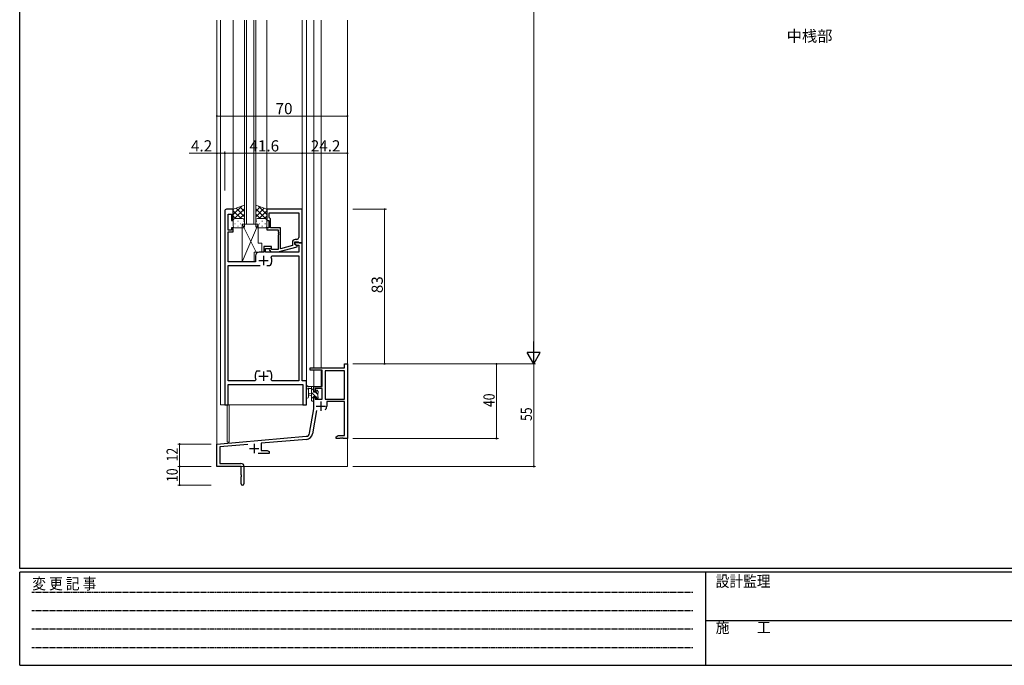
# Model space of a CAD drawing. Extents: x 0 to 1133, y 0 to 806.
# Drawn here: x 4 to 532, y 0 to 346 of the extents above; entities that cross this region are included whole.
import ezdxf

# ---------------------------------------------------------------- set-up
doc = ezdxf.new("R2010")
doc.units = 0
doc.linetypes.add('HIDDEN', pattern=[0.375, 0.25, -0.125])
doc.layers.add('USER1', color=3, linetype='CONTINUOUS')
doc.layers.add('YKK_ZWAK', color=7, linetype='CONTINUOUS')
for name, color, linetype, lineweight in [('YKK_11', 7, 'CONTINUOUS', 30), ('YKK_12', 2, 'CONTINUOUS', 13), ('YKK_13', 4, 'CONTINUOUS', 13), ('YKK_D', 6, 'CONTINUOUS', 13)]:
    doc.layers.add(name, color=color, linetype=linetype, lineweight=lineweight)
doc.styles.get("Standard").update_dxf_attribs({"font": 'ROMANS.SHX', "bigfont": 'EXTFONT.SHX'})
doc.styles.add('YKK_OSSTYLE1', font='romans.shx', dxfattribs={"width": 0.9, "bigfont": 'EXTFONT.SHX'})

# ---------------------------------------------------------------- blocks, each defined once
blk = doc.blocks.new('A201')
at = {"layer": 'YKK_ZWAK', "color": 254, "linetype": 'Continuous'}
for p, q in [((21, 35), (21, 410)), ((571, 35), (21, 35)), ((544, 34), (21, 34)), ((21, 9), (21, 34)), ((205, 34), (205, 9)), ((21, 9), (544, 9))]:
    blk.add_line(p, q, dxfattribs=at)
at = {"layer": 'YKK_ZWAK', "color": 131, "linetype": 'HIDDEN'}
for p, q in [((24.28, 28.63), (201.57, 28.63)), ((24.28, 23.68), (201.57, 23.68)), ((24.28, 18.74), (201.57, 18.74)), ((24.28, 13.79), (201.57, 13.79))]:
    blk.add_line(p, q, dxfattribs=at)
at = {"layer": 'YKK_ZWAK', "color": 131, "linetype": 'Continuous'}
blk.add_line((205, 21), (297, 21), dxfattribs=at)
at = {"layer": 'YKK_ZWAK', "color": 131, "linetype": 'Continuous', "style": 'YKK_OSSTYLE1', "width": 0.9}
for s, p in [('変 更 記 事', (24.37, 29.39)), ('設計監理', (207.69, 30.05)), ('施\u3000\u3000工', (207.69, 17.68))]:
    blk.add_text(s, height=3, dxfattribs=at).set_placement(p)

msp = doc.modelspace()

# ---------------------------------------------------------------- linework, layer by layer
at = {"layer": 'YKK_11', "color": 0, "linetype": 'ByBlock', "lineweight": -2, "ltscale": 0.5}
for p, q in [((114, 243.63), (114, 139.63)), ((118.6, 244.63), (115, 244.63)), ((118.6, 238.63), (118.6, 244.63)), ((155.6, 244.63), (136.6, 244.63)), ((136.6, 244.63), (136.6, 238.63)), ((155.6, 226.63), (155.6, 244.63)), ((115.93, 233.43), (115.93, 241.93)), ((115.93, 241.93), (117.6, 241.93)), ((117.6, 241.93), (117.6, 238.63)), ((117.6, 238.63), (118.6, 238.63)), ((136.6, 238.63), (137.6, 238.63)), ((137.6, 238.63), (137.6, 234.63)), ((137.9, 242.7), (153.67, 242.7)), ((137.9, 240.13), (137.9, 242.7)), ((137.9, 242.7), (153.67, 242.7)), ((138.1, 239.93), (137.9, 240.13)), ((138.6, 239.43), (138.1, 239.93)), ((138.6, 234.63), (138.6, 239.43)), ((153.67, 242.7), (153.67, 229.43)), ((117.6, 233.43), (115.93, 233.43)), ((115.93, 227.59), (115.93, 232.43)), ((115.93, 232.43), (118.6, 232.43)), ((118.6, 234.63), (117.6, 234.63)), ((117.6, 234.63), (117.6, 233.43)), ((118.6, 232.43), (118.6, 234.63)), ((137.6, 234.63), (136.6, 234.63)), ((136.6, 234.63), (136.6, 233.63)), ((136.6, 233.63), (142.7, 233.63)), ((144, 234.63), (138.6, 234.63)), ((142.7, 233.63), (142.7, 232.59)), ((142.7, 232.59), (142.82, 232.41)), ((144, 223.43), (144, 234.63)), ((115.81, 227.41), (115.93, 227.59)), ((115.81, 226.86), (115.81, 227.41)), ((142.82, 231.86), (142.7, 231.68)), ((142.7, 231.68), (142.7, 231.59)), ((142.7, 231.59), (142.82, 231.41)), ((142.82, 230.86), (142.7, 230.68)), ((142.7, 230.68), (142.7, 223.03)), ((142.82, 232.41), (142.82, 231.86)), ((142.82, 231.41), (142.82, 230.86)), ((152.67, 228.43), (151.8, 228.43)), ((115.93, 226.68), (115.81, 226.86)), ((115.81, 226.41), (115.93, 226.59)), ((115.81, 225.86), (115.81, 226.41)), ((115.93, 225.68), (115.81, 225.86)), ((115.93, 226.59), (115.93, 226.68)), ((115.93, 216.43), (115.93, 225.68)), ((139.1, 224.63), (134.9, 224.63)), ((134.9, 224.63), (134.9, 221.63)), ((135.9, 221.63), (135.9, 223.63)), ((135.9, 223.63), (139.1, 223.63)), ((137.98, 222.61), (138.75, 221.83)), ((139.25, 223.03), (138.82, 223.46)), ((139.1, 223.63), (139.1, 224.63)), ((142.7, 223.03), (139.25, 223.03)), ((142.7, 221.83), (152.8, 224.54)), ((150.3, 225.11), (144, 223.43)), ((150.3, 226.93), (150.3, 225.11)), ((151.6, 225.83), (151.6, 227.13)), ((151.6, 227.13), (153.4, 227.13)), ((155.6, 226.63), (151.6, 226.63)), ((151.6, 226.63), (151.6, 225.83)), ((151.6, 225.83), (152.47, 225.33)), ((152.8, 225.14), (151.6, 225.83)), ((152.47, 225.33), (153.67, 225.33)), ((152.8, 224.54), (152.8, 225.14)), ((153.4, 227.13), (153.6, 226.93)), ((153.6, 226.93), (153.9, 226.63)), ((153.67, 225.33), (153.67, 221.63)), ((153.9, 226.63), (155.6, 226.63)), ((155.6, 152.63), (155.6, 226.63)), ((130.5, 219.63), (130.5, 216.43)), ((134.9, 221.63), (132.5, 221.63)), ((153.67, 221.63), (135.9, 221.63)), ((138.75, 221.83), (142.7, 221.83)), ((138.9, 219), (139.35, 219.7)), ((139.35, 219.7), (153.67, 219.7)), ((153.67, 219.7), (153.67, 152.56)), ((130.5, 216.43), (115.93, 216.43)), ((115.93, 152.56), (115.93, 214.43)), ((115.93, 214.43), (133.05, 214.43)), ((136.55, 214.43), (138.25, 214.43)), ((136.55, 214.43), (138.25, 214.43)), ((138.25, 214.43), (138.49, 214.56)), ((130.7, 153.27), (130.25, 152.56)), ((131.35, 157.83), (131.11, 157.71)), ((133.05, 157.83), (131.35, 157.83)), ((138.25, 157.83), (136.55, 157.83)), ((138.49, 157.71), (138.25, 157.83)), ((139.35, 152.56), (138.9, 153.27)), ((130.25, 152.56), (115.93, 152.56)), ((115.93, 139.63), (115.93, 150.63)), ((115.93, 150.63), (155.87, 150.63)), ((153.67, 152.56), (139.35, 152.56)), ((157.8, 152.63), (155.6, 152.63)), ((155.87, 150.63), (155.87, 139.63)), ((157.8, 139.63), (157.8, 152.63)), ((114, 139.63), (115.93, 139.63)), ((155.87, 139.63), (157.8, 139.63))]:
    msp.add_line(p, q, dxfattribs=at)
at = {"layer": 'YKK_11', "color": 2, "ltscale": 0.5}
for p, q in [((132.3, 217.13), (137.3, 217.13)), ((134.8, 219.63), (134.8, 214.63)), ((132.3, 155.13), (137.3, 155.13)), ((134.8, 157.63), (134.8, 152.63))]:
    msp.add_line(p, q, dxfattribs=at)
at = {"layer": 'YKK_11', "color": 0, "linetype": 'ByBlock', "lineweight": -2}
for p, q in [((159.8, 159.64), (178.17, 159.64)), ((159.8, 158.34), (159.8, 159.64)), ((178.17, 161.64), (179.8, 161.64)), ((178.17, 159.64), (178.17, 161.64)), ((179.8, 161.64), (179.8, 121.64)), ((166.2, 158.34), (159.8, 158.34)), ((166.2, 149.64), (166.2, 158.34)), ((167.83, 158.01), (167.83, 142.74)), ((178.17, 158.01), (167.83, 158.01)), ((178.17, 142.74), (178.17, 158.01)), ((178.17, 142.74), (178.17, 158.01)), ((161.8, 149.64), (166.2, 149.64)), ((161.8, 146.84), (161.8, 149.64)), ((162.6, 148.44), (162.6, 146.84)), ((166.2, 148.44), (162.6, 148.44)), ((166.2, 142.74), (166.2, 148.44)), ((162.6, 146.84), (161.8, 146.84)), ((161.8, 143.84), (162.6, 143.84)), ((161.8, 137.64), (161.8, 143.84)), ((162.6, 143.84), (162.6, 142.74)), ((162.6, 142.74), (166.2, 142.74)), ((167.83, 142.74), (178.17, 142.74)), ((159.48, 124.47), (161.8, 137.64)), ((178.17, 141.54), (168.7, 141.54)), ((168.7, 141.54), (168.7, 139.04)), ((178.17, 123.27), (178.17, 141.54)), ((163.29, 136.69), (161.08, 124.19)), ((109.8, 118.64), (157.68, 122.83)), ((173.8, 122.64), (174.89, 123.27)), ((173.8, 121.64), (173.8, 122.64)), ((175.84, 121.64), (173.8, 121.64)), ((174.89, 123.27), (178.17, 123.27)), ((176.03, 121.76), (175.84, 121.64)), ((176.57, 121.76), (176.03, 121.76)), ((176.76, 121.64), (176.57, 121.76)), ((176.84, 121.64), (176.76, 121.64)), ((177.03, 121.76), (176.84, 121.64)), ((177.57, 121.76), (177.03, 121.76)), ((177.76, 121.64), (177.57, 121.76)), ((179.8, 121.64), (177.76, 121.64)), ((109.8, 106.64), (109.8, 118.64)), ((126.43, 118.46), (111.43, 117.15)), ((111.43, 117.15), (111.43, 108.27)), ((157.83, 121.2), (133.5, 119.08)), ((133.5, 119.08), (133.5, 115.27)), ((137.8, 113.64), (131.95, 113.64)), ((133.5, 115.27), (136.71, 115.27)), ((136.71, 115.27), (137.8, 114.64)), ((137.8, 114.64), (137.8, 113.64)), ((122.8, 106.64), (109.8, 106.64)), ((111.43, 108.27), (122.7, 108.27)), ((122.8, 102.1), (122.8, 106.64)), ((124.3, 106.67), (124.3, 97.39)), ((122.92, 101.91), (122.8, 102.1)), ((122.8, 101.18), (122.92, 101.36)), ((122.8, 97.39), (122.8, 101.18)), ((122.92, 101.36), (122.92, 101.91))]:
    msp.add_line(p, q, dxfattribs=at)
at = {"layer": 'YKK_11', "color": 2}
for p, q in [((163, 139.04), (168, 139.04)), ((165.5, 141.54), (165.5, 136.54)), ((127.3, 116.34), (132.3, 116.34)), ((129.8, 118.84), (129.8, 113.84))]:
    msp.add_line(p, q, dxfattribs=at)
at = {"layer": 'YKK_11', "color": 0, "linetype": 'ByBlock', "lineweight": -2, "ltscale": 0.5}
for centre, radius, start, end in [((115, 243.63), 1, 90, 180), ((151.8, 226.93), 1.5, 90, 180), ((152.67, 229.43), 1, 270, 360), ((138.4, 223.03), 0.6, 45, 225), ((132.5, 219.63), 2, 90, 180), ((134.8, 217.13), 4.5, 325.1501, 24.4564), ((134.8, 155.13), 4.5, 145.1501, 204.4564), ((134.8, 155.13), 4.5, 335.5436, 34.8499)]:
    msp.add_arc(centre, radius, start, end, dxfattribs=at)
at = {"layer": 'YKK_11', "color": 0, "linetype": 'ByBlock', "lineweight": -2}
for centre, radius, start, end in [((165.5, 139.04), 3.2, 321.6335, 360), ((157.51, 124.82), 2, 275, 350), ((157.51, 124.82), 3.63, 275, 350), ((122.7, 106.67), 1.6, 0, 90), ((123.55, 97.39), 0.75, 180, 0)]:
    msp.add_arc(centre, radius, start, end, dxfattribs=at)
at = {"layer": 'YKK_12', "ltscale": 1.5}
for p, q in [((109.8, 346.13), (109.8, 106.63)), ((111.8, 346.13), (111.8, 139.63)), ((118.6, 346.13), (118.6, 244.63)), ((124.6, 236.63), (124.6, 346.13)), ((125.6, 346.13), (125.6, 236.63)), ((129.6, 236.63), (129.6, 346.13)), ((130.6, 346.13), (130.6, 236.63)), ((136.6, 346.13), (136.6, 244.63)), ((155.6, 346.13), (155.6, 244.33)), ((157.8, 346.13), (157.8, 139.63)), ((161.8, 346.13), (161.8, 159.63)), ((165.7, 346.13), (165.7, 159.63)), ((179.8, 346.13), (179.8, 106.63)), ((130.6, 236.63), (124.6, 236.63)), ((161.8, 158.33), (161.8, 149.63)), ((165.7, 158.33), (165.7, 149.63)), ((165.7, 149.63), (161.8, 149.63)), ((111.8, 139.63), (157.8, 139.63)), ((115.3, 139.63), (115.3, 119.63)), ((116.3, 139.63), (116.3, 119.63)), ((116.3, 119.63), (115.3, 119.63)), ((179.8, 106.63), (109.8, 106.63))]:
    msp.add_line(p, q, dxfattribs=at)
at = {"layer": 'YKK_13', "ltscale": 1.5}
for p, q in [((124.6, 246.78), (118.6, 244.63)), ((118.6, 241.73), (123.12, 246.25)), ((118.6, 244.55), (118.72, 244.68)), ((118.6, 244.63), (118.6, 238.63)), ((122.76, 239.63), (118.6, 243.79)), ((119.29, 239.58), (124.6, 244.9)), ((124.6, 240.62), (120.06, 245.16)), ((124.6, 243.45), (122.15, 245.9)), ((124.6, 246.78), (124.6, 238.63)), ((130.6, 246.78), (136.6, 244.63)), ((130.6, 246.78), (130.6, 238.63)), ((130.6, 243.45), (133.05, 245.9)), ((130.6, 240.62), (135.14, 245.16)), ((135.91, 239.58), (130.6, 244.9)), ((136.6, 241.73), (132.08, 246.25)), ((132.44, 239.63), (136.6, 243.79)), ((136.6, 244.55), (136.48, 244.68)), ((136.6, 244.63), (136.6, 238.63)), ((119.93, 239.63), (118.6, 240.96)), ((118.6, 238.9), (118.65, 238.95)), ((118.6, 238.63), (118.6, 235.63)), ((119.6, 239.63), (123.2, 239.63)), ((123.6, 239.63), (119.6, 239.63)), ((121.22, 238.3), (121.02, 238.3)), ((122.17, 239.63), (124.6, 242.07)), ((124.2, 238.3), (124.05, 238.3)), ((124.18, 238.82), (124.2, 238.84)), ((124.6, 238.63), (124.6, 235.63)), ((133.03, 239.63), (130.6, 242.07)), ((130.6, 238.63), (130.6, 235.63)), ((131.02, 238.82), (131, 238.84)), ((131, 238.3), (131.15, 238.3)), ((135.6, 239.63), (131.6, 239.63)), ((131.6, 239.63), (135.6, 239.63)), ((133.98, 238.3), (134.18, 238.3)), ((135.27, 239.63), (136.6, 240.96)), ((136.6, 238.9), (136.55, 238.95)), ((136.6, 238.63), (136.6, 235.63)), ((119.6, 236.89), (119.4, 236.89)), ((123.6, 234.63), (119.6, 234.63)), ((121.22, 235.47), (121.02, 235.47)), ((122.63, 236.89), (122.43, 236.89)), ((123.35, 236.63), (123.35, 216.43)), ((123.35, 236.63), (131.85, 236.63)), ((123.35, 216.43), (131.85, 236.63)), ((123.35, 236.63), (130.78, 221.63)), ((124.19, 235.47), (124.05, 235.47)), ((131.01, 235.47), (131.15, 235.47)), ((131.6, 234.63), (135.6, 234.63)), ((131.85, 236.63), (131.85, 226.43)), ((132.57, 236.89), (132.77, 236.89)), ((133.98, 235.47), (134.18, 235.47)), ((135.6, 236.89), (135.8, 236.89)), ((131.85, 226.43), (133.85, 226.43)), ((133.85, 226.43), (133.85, 221.63)), ((129.85, 221.63), (129.85, 216.43)), ((129.85, 221.63), (133.85, 221.63)), ((123.35, 216.43), (129.85, 216.43)), ((157.8, 143.91), (157.8, 149.07)), ((161.5, 149.63), (158.82, 149.63)), ((159.42, 148.43), (160.6, 148.43)), ((160.6, 149.63), (160.6, 142.03)), ((161.6, 147.54), (160.6, 148.54)), ((161.6, 146.53), (161.6, 148.53)), ((161.8, 148.73), (161.8, 149.33)), ((159, 143.91), (159, 147.87)), ((160.6, 145.93), (159.46, 145.83)), ((160.6, 144.73), (159.46, 144.84)), ((162.76, 144.13), (160.6, 146.29)), ((161.6, 143.05), (160.6, 144.05)), ((162.54, 146.53), (161.6, 146.53)), ((161.6, 142.83), (161.6, 144.13)), ((161.6, 144.13), (163, 144.13)), ((161.8, 142.03), (161.8, 142.63)), ((163.9, 145.24), (162.61, 146.53)), ((163, 147.33), (163, 147)), ((163, 144.13), (163, 143.23)), ((163.93, 142.96), (163, 143.89)), ((163.3, 142.93), (163.8, 142.93)), ((164.01, 147.05), (163.51, 147.55)), ((163.9, 143.93), (163.9, 146.03)), ((164.1, 146.23), (164.1, 146.83)), ((164.1, 143.23), (164.1, 143.73)), ((160.9, 141.73), (161.5, 141.73))]:
    msp.add_line(p, q, dxfattribs=at)
for centre, radius, start, end in [((119.6, 238.63), 1, 90, 179.9999), ((119.6, 238.63), 1, 90, 180), ((123.6, 238.63), 1, 0, 90), ((131.6, 238.63), 1, 90, 180), ((135.6, 238.63), 1, 0.0001, 90), ((135.6, 238.63), 1, 0, 90), ((119.6, 235.63), 1, 180, 270), ((123.6, 235.63), 1, 270, 0), ((131.6, 235.63), 1, 180, 270), ((135.6, 235.63), 1, 270, 0), ((158.1, 149.07), 0.3, 130.5288, 180), ((157.71, 149.52), 0.3, 310.5288, 10.5288), ((158.3, 149.63), 0.3, 30, 190.5288), ((158.82, 149.93), 0.3, 210, 270), ((158.9, 148.43), 0.3, 30, 250.8102), ((158.7, 147.87), 0.3, 359.9598, 70.8102), ((159.42, 148.73), 0.3, 210, 270), ((161.5, 149.33), 0.3, 0, 90), ((161.6, 148.73), 0.2, 270, 0), ((158.4, 143.91), 0.6, 179.9598, 359.9598), ((159.5, 145.33), 0.5, 95.0921, 264.9079), ((161.6, 142.63), 0.2, 0, 90), ((162.54, 146.23), 0.3, 33.0557, 90), ((163, 146.53), 0.25, 213.0557, 56.9443), ((163.3, 147.33), 0.3, 45, 180), ((163.3, 147), 0.3, 180, 236.9443), ((163.3, 143.23), 0.3, 180, 270), ((163.8, 143.23), 0.3, 270, 0), ((163.9, 146.23), 0.2, 270, 0), ((163.9, 143.73), 0.2, 0, 90), ((163.8, 146.83), 0.3, 0, 45), ((160.9, 142.03), 0.3, 180, 270), ((161.5, 142.03), 0.3, 270, 0)]:
    msp.add_arc(centre, radius, start, end, dxfattribs=at)
at = {"layer": 'YKK_D'}
for p, q in [((279.8, 554.63), (279.8, 168.63)), ((182.8, 161.63), (280.8, 161.63)), ((182.8, 161.63), (260.8, 161.63)), ((259.8, 161.63), (259.8, 121.64)), ((279.8, 161.64), (279.8, 106.64)), ((182.8, 121.64), (260.8, 121.64)), ((106.8, 118.64), (88.8, 118.64)), ((89.8, 106.64), (89.8, 118.64)), ((106.8, 106.64), (88.8, 106.64)), ((106.8, 106.64), (88.8, 106.64)), ((89.8, 106.64), (89.8, 96.64)), ((182.8, 106.64), (280.8, 106.64)), ((106.8, 96.64), (88.8, 96.64))]:
    msp.add_line(p, q, dxfattribs=at)
at = {"layer": 'YKK_D', "ltscale": 1.5}
for p, q in [((109.8, 254.63), (109.8, 295.63)), ((109.8, 294.63), (179.8, 294.63)), ((179.8, 254.63), (179.8, 295.63)), ((109.8, 254.63), (109.8, 275.63)), ((114, 254.63), (114, 275.63)), ((114, 254.63), (114, 275.63)), ((155.6, 254.63), (155.6, 275.63)), ((155.6, 254.63), (155.6, 275.63)), ((179.8, 254.63), (179.8, 275.63)), ((109.8, 274.63), (94.9, 274.63)), ((114, 274.63), (109.8, 274.63)), ((114, 274.63), (155.6, 274.63)), ((155.6, 274.63), (179.8, 274.63)), ((182.8, 244.63), (200.8, 244.63)), ((199.8, 244.63), (199.8, 161.63)), ((182.8, 161.63), (200.8, 161.63))]:
    msp.add_line(p, q, dxfattribs=at)
at = {"layer": 'YKK_D', "lineweight": -2}
for p, q in [((279.8, 161.63), (279.8, 173.76)), ((283.3, 167.7), (276.3, 167.7)), ((279.8, 161.63), (276.3, 167.7)), ((279.8, 161.63), (283.3, 167.7))]:
    msp.add_line(p, q, dxfattribs=at)
at = {"layer": 'YKK_D', "linetype": 'ByBlock', "const_width": 0.85}
for points in [[(109.91, 294.63, 1), (109.69, 294.63, 1)], [(179.69, 294.63, 1), (179.91, 294.63, 1)], [(109.91, 274.63, 1), (109.69, 274.63, 1)], [(113.89, 274.63, 1), (114.11, 274.63, 1)], [(114.11, 274.63, 1), (113.89, 274.63, 1)], [(155.71, 274.63, 1), (155.49, 274.63, 1)], [(155.49, 274.63, 1), (155.71, 274.63, 1)], [(179.69, 274.63, 1), (179.91, 274.63, 1)], [(199.8, 244.53, 1), (199.8, 244.74, 1)], [(199.8, 161.74, 1), (199.8, 161.53, 1)], [(259.8, 161.53, 1), (259.8, 161.74, 1)], [(259.8, 121.75, 1), (259.8, 121.53, 1)], [(89.8, 118.53, 1), (89.8, 118.75, 1)], [(89.8, 106.53, 1), (89.8, 106.75, 1)], [(89.8, 106.75, 1), (89.8, 106.53, 1)], [(279.8, 106.75, 1), (279.8, 106.53, 1)], [(89.8, 96.75, 1), (89.8, 96.53, 1)]]:
    msp.add_lwpolyline(points, format="xyb", close=True, dxfattribs=at)

# ---------------------------------------------------------------- block references
at = {"layer": 'YKK_ZWAK', "xscale": 1.9999999992, "yscale": 1.9999999992, "zscale": 1.9999999992}
msp.add_blockref('A201', (-38, -18), dxfattribs=at)

# ---------------------------------------------------------------- texts
at = {"layer": 'USER1'}
msp.add_text('中桟部', height=6, dxfattribs=at).set_placement((415.47, 334.53))
at = {"layer": 'YKK_D'}
for s, p in [('70', (141.28, 295.63)), ('4.2', (95.9, 275.63)), ('41.6', (127.28, 275.63)), ('24.2', (160.18, 275.63))]:
    msp.add_text(s, height=6, dxfattribs=at).set_placement(p)
msp.add_text('83', height=6, rotation=90, dxfattribs=at).set_placement((198.8, 199.61))
at = {"layer": 'YKK_D', "width": 0.8}
for s, p in [('40', (258.8, 138.54)), ('55', (278.8, 131.07)), ('12', (88.8, 109.39)), ('10', (88.8, 98.34))]:
    msp.add_text(s, height=6, rotation=90, dxfattribs=at).set_placement(p)

doc.saveas('drawing.dxf')
